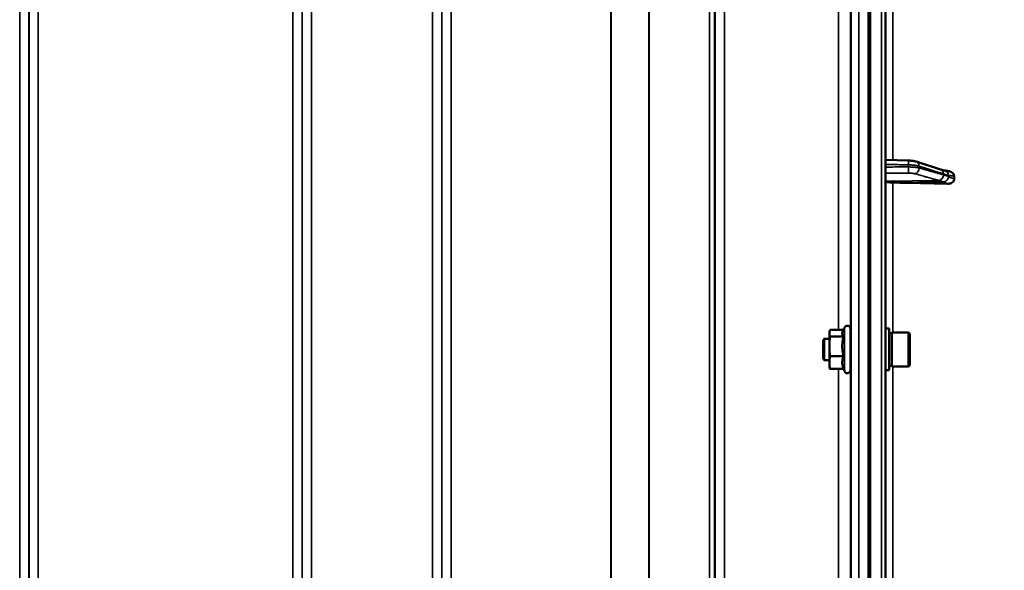
# Model space of a CAD drawing. Units: millimetres. Extents: x 155 to 12865, y -13 to 9193.
# Drawn here: x 11017 to 11390, y 4075 to 4283 of the extents above; entities that cross this region are included whole.
import ezdxf

# ---------------------------------------------------------------- set-up
doc = ezdxf.new("R2010")
doc.units = ezdxf.units.MM
doc.header["$LTSCALE"] = 31
for name, color, linetype, lineweight in [('Dimension (ISO)', 7, 'Continuous', 25), ('Visible (ISO)', 7, 'Continuous', 50), ('Visible Narrow (ISO)', 7, 'Continuous', 35)]:
    doc.layers.add(name, color=color, linetype=linetype, lineweight=lineweight)
doc.styles.add('Tricel ISO', font='isocpeur.ttf')
doc.dimstyles.new('Tricel ISO (cm) small', dxfattribs={"dimscale": 31, "dimtxt": 2.5, "dimasz": 4, "dimexe": 1.5, "dimexo": 1.5, "dimgap": 1, "dimtad": 1, "dimdec": 0, "dimlfac": 0.1, "dimrnd": 1e-08, "dimzin": 0, "dimtxsty": 'Tricel ISO', "dimcen": 0.09, "dimdle": 10, "dimclrd": 7, "dimclre": 7, "dimclrt": 256, "dimadec": 0, "dimazin": 0, "dimtfac": 1, "dimtdec": 0, "dimtmove": 0, "dimatfit": 3, "dimfxl": 1, "dimtolj": 1, "dimtzin": 0, "dimlwd": -1, "dimlwe": -1, "dimarcsym": 0})

# ---------------------------------------------------------------- blocks, each defined once
blk = doc.blocks.new('*D13')
at = {"layer": 'Defpoints', "color": 0, "transparency": 16777216}
for p in [(11157.99, 5509.09), (12552.99, 5509.09), (11325.26, 3268.87)]:
    blk.add_point(p, dxfattribs=at)
at = {"layer": 'Dimension (ISO)', "color": 7, "transparency": 16777216}
for p, q in [((11204.49, 5509.09), (12599.49, 5509.09)), ((12552.99, 3392.87), (12552.99, 5385.09)), ((11371.76, 3268.87), (12599.49, 3268.87))]:
    blk.add_line(p, q, dxfattribs=at)
for points in [[(12532.33, 5385.09), (12573.66, 5385.09), (12552.99, 5509.09)], [(12532.33, 3392.87), (12573.66, 3392.87), (12552.99, 3268.87)]]:
    blk.add_solid(points, dxfattribs=at)
at = {"layer": 'Dimension (ISO)', "transparency": 16777216, "insert": (12483.24, 4311.48), "char_height": 77.5, "attachment_point": 4, "rotation": 90, "style": 'Tricel ISO'}
blk.add_mtext('\\A1;224', dxfattribs=at)

msp = doc.modelspace()

# ---------------------------------------------------------------- linework, layer by layer
at = {"layer": 'Visible (ISO)'}
for p, q in [((11344.78, 3270.44), (11344.78, 4907.28)), ((11338.94, 4434.75), (11338.94, 3272.04)), ((11344.78, 4230.42), (11353.44, 4230.19)), ((11356.39, 4229.8), (11365.57, 4226.86)), ((11367.04, 4226.41), (11367.04, 4226.41)), ((11370.78, 4223.21), (11370.78, 4224.24)), ((11323.55, 4165.3), (11323.66, 4165.7)), ((11323.55, 4165.3), (11323.55, 4164.93)), ((11323.55, 4164.93), (11323.55, 4159.99)), ((11328.85, 4166.18), (11323.82, 4166.18)), ((11328.63, 4165.7), (11329.26, 4167.06)), ((11331.55, 4166.55), (11331.55, 4151.05)), ((11346.15, 4166.68), (11344.78, 4166.68)), ((11346.15, 4150.93), (11346.15, 4166.68)), ((11346.15, 4164.95), (11347.15, 4164.95)), ((11347.15, 4152.38), (11347.15, 4165.23)), ((11347.15, 4165.23), (11353.45, 4165.23)), ((11353.95, 4164.73), (11353.45, 4165.23)), ((11353.45, 4152.38), (11353.45, 4165.23)), ((11321.15, 4162.3), (11321.65, 4162.8)), ((11321.15, 4155.3), (11321.15, 4162.3)), ((11321.65, 4162.8), (11321.65, 4154.8)), ((11321.65, 4162.8), (11323.55, 4162.8)), ((11328.91, 4163.68), (11323.82, 4163.68)), ((11331.55, 4162.8), (11331.64, 4162.8)), ((11353.95, 4164.73), (11353.95, 4152.88)), ((11323.55, 4159.99), (11323.55, 4153.86)), ((11321.15, 4155.3), (11321.65, 4154.8)), ((11321.65, 4154.8), (11323.55, 4154.8)), ((11323.55, 4153.86), (11323.55, 4152.3)), ((11328.91, 4156.31), (11323.82, 4156.31)), ((11331.55, 4154.8), (11331.64, 4154.8)), ((11323.55, 4152.3), (11323.66, 4151.91)), ((11328.91, 4151.42), (11323.82, 4151.42)), ((11328.85, 4151.42), (11329.26, 4150.55)), ((11346.15, 4150.93), (11344.78, 4150.93)), ((11346.15, 4152.65), (11347.15, 4152.65)), ((11347.15, 4152.38), (11353.45, 4152.38)), ((11353.95, 4152.88), (11353.45, 4152.38))]:
    msp.add_line(p, q, dxfattribs=at)
for centre, start, end in [((11330.35, 4166.55), 0, 155), ((11330.35, 4151.05), 205, 0)]:
    msp.add_arc(centre, 1.2, start, end, dxfattribs=at)
for centre, major_axis, start_param, end_param in [((11347.78, 4222.36), (-3, 0), 0, 1.513803), ((11338.78, 4195.46), (-155, 0), 4.520841, 4.655396)]:
    msp.add_ellipse(centre, major_axis=major_axis, ratio=0.170553, start_param=start_param, end_param=end_param, dxfattribs=at)
for points, knots in [([(11356.39, 4229.8), (11356.21, 4229.85), (11356.04, 4229.9), (11355.68, 4229.98), (11355.5, 4230.01), (11355.12, 4230.07), (11354.92, 4230.09), (11354.51, 4230.13), (11354.31, 4230.15), (11353.88, 4230.17), (11353.66, 4230.18), (11353.44, 4230.19)], [0, 0, 0, 0, 0.0583736, 0.0583736, 0.1167473, 0.1167473, 0.1751209, 0.1751209, 0.2334946, 0.2334946, 0.2918682, 0.2918682, 0.2918682, 0.2918682]), ([(11365.57, 4226.86), (11365.69, 4226.82), (11365.82, 4226.78), (11366.07, 4226.7), (11366.2, 4226.66), (11366.44, 4226.59), (11366.57, 4226.55), (11366.81, 4226.48), (11366.93, 4226.44), (11367.06, 4226.41), (11367.09, 4226.4), (11367.13, 4226.39), (11367.14, 4226.39), (11367.14, 4226.38), (11367.14, 4226.38), (11367.14, 4226.38)], [0, 0, 0, 0, 0.0772673, 0.0772673, 0.1545345, 0.1545345, 0.2318018, 0.2318018, 0.3090691, 0.3090691, 0.3283859, 0.3283859, 0.3467399, 0.3467399, 0.3474555, 0.3474555, 0.3474555, 0.3474555]), ([(11367.04, 4226.41), (11367.15, 4226.41), (11367.22, 4226.41), (11367.44, 4226.39), (11367.56, 4226.37), (11367.8, 4226.34), (11367.91, 4226.32), (11368.13, 4226.29), (11368.24, 4226.27), (11368.45, 4226.23), (11368.55, 4226.21), (11368.72, 4226.18), (11368.78, 4226.17), (11368.84, 4226.15)], [0.0108774, 0.0108774, 0.0108774, 0.0108774, 0.0336455, 0.0336455, 0.0904878, 0.0904878, 0.1476931, 0.1476931, 0.2048985, 0.2048985, 0.2621039, 0.2621039, 0.2969043, 0.2969043, 0.2969043, 0.2969043]), ([(11368.84, 4226.15), (11369.07, 4226.11), (11369.3, 4226.03), (11369.81, 4225.8), (11370.07, 4225.62), (11370.44, 4225.24), (11370.56, 4225.05), (11370.7, 4224.75), (11370.73, 4224.65), (11370.77, 4224.45), (11370.78, 4224.34), (11370.78, 4224.24)], [0.0570563, 0.0570563, 0.0570563, 0.0570563, 0.1307937, 0.1307937, 0.2387671, 0.2387671, 0.3190914, 0.3190914, 0.357373, 0.357373, 0.3951852, 0.3951852, 0.3951852, 0.3951852]), ([(11370.78, 4223.21), (11370.78, 4223.02), (11370.74, 4222.83), (11370.59, 4222.46), (11370.48, 4222.29), (11370.15, 4221.95), (11369.93, 4221.8), (11369.48, 4221.58), (11369.26, 4221.51), (11368.78, 4221.42), (11368.54, 4221.4), (11368.29, 4221.41)], [0, 0, 0, 0, 0.0588772, 0.0588772, 0.1233231, 0.1233231, 0.20474, 0.20474, 0.2768677, 0.2768677, 0.351615, 0.351615, 0.351615, 0.351615]), ([(11331.62, 4162.8), (11331.62, 4162.92), (11331.63, 4163), (11331.63, 4163.08), (11331.64, 4163.03), (11331.65, 4162.69), (11331.65, 4162.41), (11331.66, 4161.72), (11331.66, 4161.27), (11331.67, 4160.27), (11331.67, 4159.71), (11331.67, 4158.64), (11331.67, 4158.06), (11331.66, 4156.98), (11331.66, 4156.47), (11331.65, 4155.65), (11331.65, 4155.29), (11331.64, 4154.76), (11331.63, 4154.61), (11331.63, 4154.57)], [1.172524, 1.172524, 1.172524, 1.172524, 1.276241, 1.276241, 1.436902, 1.436902, 1.597564, 1.597564, 1.758222, 1.758222, 1.918881, 1.918881, 2.079539, 2.079539, 2.240197, 2.240197, 2.400859, 2.400859, 2.56152, 2.56152, 2.56152, 2.56152]), ([(11331.63, 4154.57), (11331.62, 4154.52), (11331.62, 4154.58), (11331.61, 4154.77), (11331.61, 4154.79), (11331.61, 4154.8)], [0, 0, 0, 0, 0.1595334, 0.1595334, 0.1736573, 0.1736573, 0.1736573, 0.1736573])]:
    msp.add_open_spline(points, degree=3, knots=knots, dxfattribs=at)
for points, weights in [([(11323.82, 4166.18), (11323.55, 4165.51), (11323.55, 4164.93)], [1, 1.0379548493, 1]), ([(11323.55, 4164.93), (11323.55, 4164.35), (11323.82, 4163.68)], [1, 1.0379548493, 1]), ([(11328.63, 4165.7), (11328.44, 4165.3), (11328.44, 4164.93)], [1.03267090681, 1.03144597947, 1]), ([(11328.44, 4164.93), (11328.44, 4164.35), (11328.91, 4163.68)], [1, 1.05008356558, 1.02350695612]), ([(11323.82, 4163.68), (11323.55, 4161.71), (11323.55, 4159.99)], [1, 1.0379548493, 1]), ([(11328.91, 4163.68), (11328.44, 4161.71), (11328.44, 4159.99)], [1.02350695612, 1.05008356558, 1]), ([(11323.55, 4159.99), (11323.55, 4158.28), (11323.82, 4156.31)], [1, 1.0379548493, 1]), ([(11328.44, 4159.99), (11328.44, 4158.28), (11328.91, 4156.31)], [1, 1.05008356558, 1.02350695612]), ([(11323.82, 4156.31), (11323.55, 4155), (11323.55, 4153.86)], [1, 1.0379548493, 1]), ([(11323.55, 4153.86), (11323.55, 4152.73), (11323.82, 4151.42)], [1, 1.0379548493, 1]), ([(11328.91, 4156.31), (11328.44, 4155), (11328.44, 4153.86)], [1.02350695612, 1.05008356558, 1]), ([(11328.44, 4153.86), (11328.44, 4152.73), (11328.91, 4151.42)], [1, 1.05008356558, 1.02350695612]), ([(11323.82, 4151.42), (11323.72, 4151.68), (11323.66, 4151.91)], [1, 1.01402125855, 1.0176830666])]:
    msp.add_rational_spline(points, weights, degree=2, dxfattribs=at)
at = {"layer": 'Visible Narrow (ISO)'}
for p, q in [((11343.31, 4908.78), (11343.31, 3268.94)), ((11017.22, 3298.95), (11017.22, 4473.51)), ((11020.72, 4471.65), (11020.72, 3302.42)), ((11124.09, 3302.41), (11124.09, 4472.09)), ((11127.59, 4473.93), (11127.59, 3298.94)), ((11173.47, 3298.95), (11173.47, 4473.49)), ((11176.97, 4471.65), (11176.97, 3302.42)), ((11280.34, 3302.43), (11280.34, 4471.21)), ((11283.84, 4473.07), (11283.84, 3298.96)), ((11020.75, 3305.48), (11020.75, 4470.1)), ((11124.06, 4470.12), (11124.06, 3305.48)), ((11177, 3305.49), (11177, 4469.68)), ((11278.23, 3307.96), (11278.23, 4468.46)), ((11280.11, 4469.11), (11280.11, 3306.63)), ((11280.31, 4469.66), (11280.31, 3305.49)), ((11255.22, 3308.58), (11255.22, 4450.16)), ((11255.36, 4450.41), (11255.36, 3308.56)), ((11024.25, 4435.76), (11024.25, 3310.39)), ((11120.56, 3310.39), (11120.56, 4435.76)), ((11180.5, 4435.13), (11180.5, 3310.44)), ((11240.92, 3310.44), (11240.92, 4435.13)), ((11241.06, 4435.13), (11241.06, 3310.43)), ((11338.28, 4434.75), (11338.28, 3272.04)), ((11338.78, 3272.04), (11338.78, 4434.75)), ((11331.76, 3284.25), (11331.76, 4368.3)), ((11334.76, 4369.44), (11334.76, 3281.3)), ((11331.56, 4292.56), (11331.56, 4162.8)), ((11327.06, 4166.18), (11327.06, 4289.54)), ((11347.61, 4230.34), (11347.61, 4290.14)), ((11353.53, 4227.76), (11353.53, 4228.54)), ((11357.51, 4228.07), (11357.51, 4227.37)), ((11364.99, 4222.64), (11344.78, 4222.36)), ((11366.99, 4222.12), (11347.61, 4221.85)), ((11347.61, 4165.23), (11347.61, 4221.85)), ((11329.26, 4167.06), (11329.26, 4150.55)), ((11331.56, 4154.8), (11331.56, 4022.92)), ((11327.06, 4026.42), (11327.06, 4151.42)), ((11347.61, 4025.34), (11347.61, 4152.38))]:
    msp.add_line(p, q, dxfattribs=at)
for centre, major_axis, ratio, start_param, end_param in [((11353.39, 4228.19), (0.05, 2), 0.066226, 4.888772, 6.283185), ((11355.78, 4227.89), (0.61, 1.9), 0.851143, 5.066499, 6.283185), ((11353.39, 4227.42), (0, -2), 0.07114, 0.171814, 1.74428), ((11355.78, 4227.19), (-0.54, -1.93), 0.854512, 0.334518, 1.894571), ((11364.96, 4224.61), (-0.54, -1.93), 0.854513, 0.334519, 1.894681), ((11364.96, 4224.96), (0.61, 1.9), 0.851143, 5.06639, 6.283185), ((11366.96, 4224.41), (-0.19, 1.99), 0.870381, 4.715097, 6.103326), ((11366.96, 4223.95), (1.15, 1.64), 0.801584, 3.874196, 5.315414)]:
    msp.add_ellipse(centre, major_axis=major_axis, ratio=ratio, start_param=start_param, end_param=end_param, dxfattribs=at)
for points, knots in [([(11344.78, 4228.77), (11345.39, 4228.75), (11346, 4228.73), (11347.76, 4228.69), (11348.9, 4228.66), (11350.76, 4228.61), (11351.48, 4228.59), (11352.64, 4228.56), (11353.08, 4228.55), (11353.53, 4228.54)], [0.1983128, 0.1983128, 0.1983128, 0.1983128, 0.3817943, 0.3817943, 0.725947, 0.725947, 0.9410424, 0.9410424, 1.075477, 1.075477, 1.075477, 1.075477]), ([(11353.53, 4228.54), (11354.11, 4228.53), (11354.68, 4228.5), (11355.68, 4228.41), (11356.12, 4228.36), (11356.76, 4228.25), (11356.98, 4228.21), (11357.3, 4228.13), (11357.41, 4228.1), (11357.51, 4228.07)], [-0.2918682, -0.2918682, -0.2918682, -0.2918682, -0.188255, -0.188255, -0.0948572, -0.0948572, -0.0364835, -0.0364835, 0, 0, 0, 0]), ([(11353.53, 4227.76), (11353.08, 4227.76), (11352.64, 4227.76), (11351.48, 4227.76), (11350.76, 4227.76), (11348.91, 4227.75), (11347.76, 4227.75), (11346.01, 4227.75), (11345.39, 4227.75), (11344.78, 4227.74)], [-1.0743861, -1.0743861, -1.0743861, -1.0743861, -0.9400878, -0.9400878, -0.7252106, -0.7252106, -0.3814071, -0.3814071, -0.197222, -0.197222, -0.197222, -0.197222]), ([(11344.78, 4225.43), (11345.36, 4225.43), (11345.93, 4225.43), (11347.65, 4225.43), (11348.79, 4225.44), (11350.65, 4225.44), (11351.37, 4225.44), (11352.53, 4225.44), (11352.97, 4225.44), (11353.42, 4225.44)], [0.2084092, 0.2084092, 0.2084092, 0.2084092, 0.3814071, 0.3814071, 0.7252106, 0.7252106, 0.9400878, 0.9400878, 1.0743861, 1.0743861, 1.0743861, 1.0743861]), ([(11353.42, 4225.44), (11353.76, 4225.45), (11354.11, 4225.44), (11354.71, 4225.4), (11354.97, 4225.37), (11355.35, 4225.32), (11355.49, 4225.3), (11355.68, 4225.26), (11355.75, 4225.24), (11355.81, 4225.22)], [0, 0, 0, 0, 0.1036132, 0.1036132, 0.197011, 0.197011, 0.2553847, 0.2553847, 0.2918682, 0.2918682, 0.2918682, 0.2918682]), ([(11357.51, 4227.37), (11357.41, 4227.4), (11357.3, 4227.42), (11356.98, 4227.49), (11356.76, 4227.53), (11356.12, 4227.63), (11355.68, 4227.67), (11354.68, 4227.74), (11354.11, 4227.76), (11353.53, 4227.76)], [-0.2918682, -0.2918682, -0.2918682, -0.2918682, -0.2553847, -0.2553847, -0.197011, -0.197011, -0.1036132, -0.1036132, 0, 0, 0, 0]), ([(11355.81, 4225.22), (11356.34, 4225.07), (11356.88, 4224.92), (11358.03, 4224.6), (11358.64, 4224.43), (11359.63, 4224.15), (11360.02, 4224.04), (11360.59, 4223.88), (11360.78, 4223.82), (11361.28, 4223.68), (11361.58, 4223.6), (11362.38, 4223.37), (11362.87, 4223.23), (11363.9, 4222.94), (11364.44, 4222.79), (11364.99, 4222.64)], [0, 0, 0, 0, 0.32125, 0.32125, 0.688392, 0.688392, 0.917856, 0.917856, 1.032588, 1.032588, 1.21616, 1.21616, 1.509874, 1.509874, 1.835713, 1.835713, 1.835713, 1.835713]), ([(11357.51, 4228.07), (11358.6, 4227.72), (11359.68, 4227.37), (11361.75, 4226.71), (11362.73, 4226.4), (11364.32, 4225.89), (11364.93, 4225.69), (11365.93, 4225.38), (11366.31, 4225.25), (11366.69, 4225.13)], [0, 0, 0, 0, 0.651678, 0.651678, 1.239106, 1.239106, 1.606249, 1.606249, 1.835713, 1.835713, 1.835713, 1.835713]), ([(11366.69, 4224.78), (11366.15, 4224.93), (11365.6, 4225.09), (11364.57, 4225.38), (11364.08, 4225.52), (11363.29, 4225.74), (11362.98, 4225.83), (11362.48, 4225.97), (11362.29, 4226.02), (11361.72, 4226.18), (11361.34, 4226.29), (11360.34, 4226.57), (11359.73, 4226.74), (11358.58, 4227.07), (11358.05, 4227.22), (11357.51, 4227.37)], [-1.835713, -1.835713, -1.835713, -1.835713, -1.509874, -1.509874, -1.21616, -1.21616, -1.032588, -1.032588, -0.917856, -0.917856, -0.688392, -0.688392, -0.32125, -0.32125, 0, 0, 0, 0]), ([(11366.69, 4225.13), (11366.97, 4225.04), (11367.25, 4224.95), (11367.71, 4224.81), (11367.88, 4224.76), (11368.16, 4224.68), (11368.26, 4224.65), (11368.44, 4224.61), (11368.5, 4224.59), (11368.61, 4224.58), (11368.65, 4224.58), (11368.69, 4224.59)], [0, 0, 0, 0, 0.169072, 0.169072, 0.2717587, 0.2717587, 0.3359379, 0.3359379, 0.3760499, 0.3760499, 0.4011199, 0.4011199, 0.4011199, 0.4011199]), ([(11368.69, 4224.12), (11368.46, 4224.28), (11368.22, 4224.33), (11367.77, 4224.47), (11367.56, 4224.53), (11367.21, 4224.63), (11367.08, 4224.67), (11366.86, 4224.73), (11366.77, 4224.76), (11366.69, 4224.78)], [0, 0, 0, 0, 0.1423988, 0.1423988, 0.2707583, 0.2707583, 0.350983, 0.350983, 0.4011234, 0.4011234, 0.4011234, 0.4011234]), ([(11368.69, 4224.59), (11368.7, 4224.59), (11368.7, 4224.59), (11368.7, 4224.59), (11368.71, 4224.59), (11368.71, 4224.59), (11368.72, 4224.59), (11368.73, 4224.59), (11368.74, 4224.59), (11368.77, 4224.59), (11368.79, 4224.59), (11368.85, 4224.58), (11368.88, 4224.58), (11369.01, 4224.57), (11369.09, 4224.56), (11369.24, 4224.54), (11369.29, 4224.53), (11369.37, 4224.52), (11369.4, 4224.51), (11369.47, 4224.5), (11369.51, 4224.49), (11369.62, 4224.47), (11369.69, 4224.46), (11369.84, 4224.43), (11369.92, 4224.42), (11370.26, 4224.35), (11370.52, 4224.3), (11370.78, 4224.24)], [0, 0, 0, 0, 0.0014273, 0.0014273, 0.0028546, 0.0028546, 0.0057092, 0.0057092, 0.0114184, 0.0114184, 0.0228368, 0.0228368, 0.0456736, 0.0456736, 0.0978719, 0.0978719, 0.1304959, 0.1304959, 0.1468079, 0.1468079, 0.1729071, 0.1729071, 0.2146658, 0.2146658, 0.2609918, 0.2609918, 0.4185892, 0.4185892, 0.4185892, 0.4185892]), ([(11364.99, 4222.64), (11365.07, 4222.61), (11365.15, 4222.59), (11365.37, 4222.53), (11365.5, 4222.49), (11365.85, 4222.39), (11366.07, 4222.33), (11366.52, 4222.19), (11366.76, 4222.12), (11366.99, 4222.12)], [-0.4011234, -0.4011234, -0.4011234, -0.4011234, -0.350983, -0.350983, -0.2707583, -0.2707583, -0.1423988, -0.1423988, 0, 0, 0, 0]), ([(11366.99, 4222.12), (11366.99, 4222.1), (11366.99, 4222.1), (11367, 4222.09), (11367, 4222.08), (11367.01, 4222.07), (11367.02, 4222.06), (11367.03, 4222.05), (11367.04, 4222.04), (11367.06, 4222.02), (11367.07, 4222.01), (11367.11, 4221.98), (11367.13, 4221.97), (11367.18, 4221.93), (11367.22, 4221.91), (11367.31, 4221.86), (11367.36, 4221.83), (11367.5, 4221.76), (11367.59, 4221.72), (11367.81, 4221.61), (11367.95, 4221.55), (11368.16, 4221.46), (11368.22, 4221.44), (11368.29, 4221.41)], [-0.2609918, -0.2609918, -0.2609918, -0.2609918, -0.2596608, -0.2596608, -0.2577101, -0.2577101, -0.2545889, -0.2545889, -0.2495951, -0.2495951, -0.2416049, -0.2416049, -0.2288205, -0.2288205, -0.2083656, -0.2083656, -0.1756378, -0.1756378, -0.1232732, -0.1232732, -0.0394898, -0.0394898, 0, 0, 0, 0]), ([(11370.78, 4223.21), (11370.52, 4223.31), (11370.26, 4223.42), (11369.93, 4223.55), (11369.86, 4223.58), (11369.66, 4223.66), (11369.52, 4223.72), (11369.29, 4223.82), (11369.21, 4223.86), (11369.06, 4223.92), (11369.01, 4223.95), (11368.92, 4223.99), (11368.89, 4224.01), (11368.83, 4224.04), (11368.81, 4224.05), (11368.78, 4224.07), (11368.76, 4224.08), (11368.74, 4224.09), (11368.73, 4224.1), (11368.72, 4224.1), (11368.72, 4224.11), (11368.71, 4224.11), (11368.7, 4224.12), (11368.7, 4224.12), (11368.7, 4224.12), (11368.69, 4224.12)], [-0.1575974, -0.1575974, -0.1575974, -0.1575974, 0, 0, 0.0394898, 0.0394898, 0.1232732, 0.1232732, 0.1756378, 0.1756378, 0.2083656, 0.2083656, 0.2288205, 0.2288205, 0.2416049, 0.2416049, 0.2495951, 0.2495951, 0.2545889, 0.2545889, 0.2577101, 0.2577101, 0.2596608, 0.2596608, 0.2609918, 0.2609918, 0.2609918, 0.2609918])]:
    msp.add_open_spline(points, degree=3, knots=knots, dxfattribs=at)
msp.add_open_spline([(11367.04, 4226.41), (11367.04, 4226.41), (11367.04, 4226.41), (11367.04, 4226.41)], degree=3, dxfattribs=at)

# ---------------------------------------------------------------- dimensions: what is measured, and where the dimension line sits
at = {"layer": 'Dimension (ISO)', "color": 7}
dim = msp.add_linear_dim(base=(12552.99, 5509.09), p1=(11325.26, 3268.87), p2=(11157.99, 5509.09), angle=90, dimstyle='Tricel ISO (cm) small', override={"dimgap": 1, "dimdec": 0, "dimlfac": 0.1, "dimtol": 0, "dimlim": 0, "dimtp": 0, "dimtm": 0, "dimtdec": 0, "dimtofl": 0, "dimatfit": 1}, dxfattribs=at)
dim.commit()
dim.dimension.update_dxf_attribs({"geometry": '*D13', "text_midpoint": (12552.99, 4388.98), "dimtype": 160})

doc.saveas('drawing.dxf')
